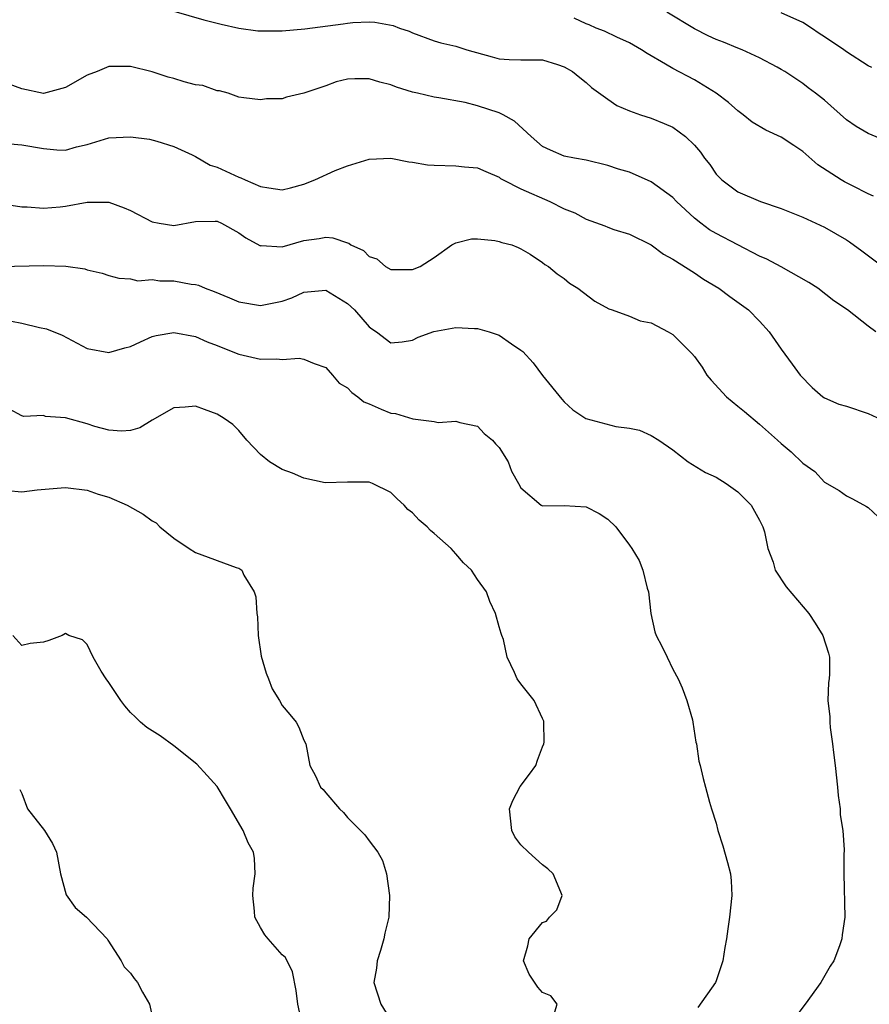
# Model space of a CAD drawing. Units: inches. Extents: x 2499000 to 2502000, y 1472543 to 1473000.
# Drawn here: x 2499785 to 2499863, y 1472727 to 1472818 of the extents above; entities that cross this region are included whole.
import ezdxf

# ---------------------------------------------------------------- set-up
doc = ezdxf.new("R2010")
doc.units = ezdxf.units.IN
doc.header["$MEASUREMENT"] = 0
doc.layers.add('LD24991470_2ft', color=166, linetype='Continuous')

msp = doc.modelspace()

# ---------------------------------------------------------------- linework, layer by layer
at = {"layer": 'LD24991470_2ft'}
for points, elevation in [([(2499799, 1472818.549), (2499801.759, 1472817.76), (2499803, 1472817.462), (2499803.355, 1472817.355), (2499805, 1472816.986), (2499806.752, 1472816.751), (2499807, 1472816.731), (2499809, 1472816.732), (2499811.072, 1472816.928), (2499814.61, 1472817.39), (2499815, 1472817.457), (2499815.502, 1472817.502), (2499817, 1472817.57), (2499817.534, 1472817.534), (2499819.227, 1472817.227), (2499819.805, 1472817), (2499820.702, 1472816.701), (2499821, 1472816.551), (2499823, 1472815.829), (2499823.631, 1472815.631), (2499825, 1472815.331), (2499826.001, 1472815), (2499828.358, 1472814.358), (2499829, 1472814.152), (2499829.917, 1472814.082), (2499831, 1472814.051), (2499832.076, 1472814.076), (2499833, 1472814.064), (2499834.368, 1472813.632), (2499835, 1472813.428), (2499835.763, 1472813), (2499836.422, 1472812.422), (2499837, 1472811.962), (2499837.508, 1472811.508), (2499839, 1472810.429), (2499839.857, 1472809.857), (2499841, 1472809.372), (2499842.034, 1472809), (2499843, 1472808.698), (2499844.206, 1472808.206), (2499845, 1472807.854), (2499846.168, 1472807), (2499847, 1472806.191), (2499847.547, 1472805.547), (2499847.935, 1472805), (2499848.404, 1472804.404), (2499849, 1472803.52), (2499849.513, 1472803), (2499851, 1472801.907), (2499853.093, 1472801), (2499855, 1472800.346), (2499857, 1472799.557), (2499859, 1472798.652), (2499861, 1472797.473), (2499861.285, 1472797.285), (2499862.443, 1472796.443), (2499865, 1472794.522)], 7836), ([(2499863.497, 1472801.497), (2499863, 1472801.712), (2499861.56, 1472802.44), (2499860.826, 1472802.826), (2499860.538, 1472803), (2499858.378, 1472804.378), (2499857, 1472805.6), (2499856.154, 1472806.154), (2499855, 1472806.944), (2499853.591, 1472807.591), (2499852.325, 1472808.325), (2499851.488, 1472809), (2499851, 1472809.372), (2499850.136, 1472810.136), (2499849, 1472811), (2499847, 1472812.209), (2499845, 1472813.255), (2499844.337, 1472813.663), (2499842.649, 1472814.649), (2499842.115, 1472815), (2499841, 1472815.649), (2499839.838, 1472816.161), (2499838.705, 1472816.705), (2499837.942, 1472817), (2499837.288, 1472817.288), (2499837, 1472817.38), (2499835.901, 1472817.901)], 7838), ([(2499866.01, 1472806.01), (2499863, 1472807.28), (2499861.911, 1472807.911), (2499861, 1472808.539), (2499859, 1472810.342), (2499858.157, 1472811), (2499857.493, 1472811.493), (2499857, 1472811.892), (2499855.318, 1472813), (2499855, 1472813.188), (2499854.624, 1472813.376), (2499853, 1472814.261), (2499851.406, 1472815), (2499851, 1472815.143), (2499849.681, 1472815.681), (2499849, 1472815.937), (2499848.266, 1472816.266), (2499847, 1472816.914), (2499844.457, 1472818.457)], 7840), ([(2499863.346, 1472813.346), (2499863, 1472813.52), (2499861, 1472814.817), (2499860.761, 1472815), (2499859, 1472816.187), (2499858.5, 1472816.5), (2499857.79, 1472817), (2499857, 1472817.52), (2499855, 1472818.412)], 7842), ([(2499863.733, 1472789), (2499863, 1472789.511), (2499861.12, 1472791), (2499859.851, 1472791.851), (2499858.37, 1472793), (2499857.54, 1472793.54), (2499854.988, 1472794.988), (2499853.675, 1472795.675), (2499853, 1472795.968), (2499850.999, 1472797.001), (2499849, 1472798.044), (2499848.399, 1472798.399), (2499847.584, 1472799), (2499847, 1472799.47), (2499845.352, 1472801), (2499845, 1472801.37), (2499843, 1472802.807), (2499841, 1472803.693), (2499839.997, 1472803.997), (2499839, 1472804.332), (2499837, 1472804.818), (2499835.928, 1472805), (2499835, 1472805.181), (2499833.722, 1472805.722), (2499833, 1472806.084), (2499831.95, 1472807), (2499830.421, 1472808.421), (2499829.353, 1472809), (2499829, 1472809.166), (2499827, 1472809.826), (2499825.868, 1472810.132), (2499823.436, 1472810.564), (2499823, 1472810.615), (2499821.453, 1472811), (2499821, 1472811.095), (2499819.542, 1472811.542), (2499819, 1472811.767), (2499818.002, 1472812.003), (2499817, 1472812.323), (2499815.677, 1472812.323), (2499815, 1472812.274), (2499813.964, 1472812.036), (2499813, 1472811.676), (2499811, 1472810.988), (2499809.38, 1472810.62), (2499809, 1472810.48), (2499807.541, 1472810.459), (2499807, 1472810.38), (2499805.451, 1472810.549), (2499805, 1472810.618), (2499804.013, 1472811), (2499803.198, 1472811.198), (2499803, 1472811.215), (2499801.686, 1472811.686), (2499801, 1472811.767), (2499799.967, 1472812.033), (2499799, 1472812.334), (2499798.477, 1472812.477), (2499797, 1472812.957), (2499795, 1472813.46), (2499793.438, 1472813.438), (2499793, 1472813.457), (2499791.921, 1472813), (2499791, 1472812.642), (2499789, 1472811.5), (2499787, 1472810.974), (2499785, 1472811.39), (2499783, 1472812.142)], 7834), ([(2499781, 1472806.565), (2499785, 1472806.24), (2499787, 1472805.877), (2499788.227, 1472805.773), (2499789, 1472805.75), (2499790.042, 1472806.042), (2499791, 1472806.265), (2499793, 1472806.866), (2499795, 1472806.98), (2499796.749, 1472806.749), (2499797.44, 1472806.56), (2499799, 1472806.066), (2499800.702, 1472805.298), (2499801, 1472805.14), (2499802.338, 1472804.339), (2499803, 1472804.167), (2499805, 1472803.245), (2499805.189, 1472803.189), (2499805.582, 1472803), (2499807, 1472802.38), (2499807.749, 1472802.251), (2499809, 1472802.075), (2499809.745, 1472802.255), (2499811, 1472802.587), (2499811.999, 1472803), (2499813.868, 1472803.868), (2499815, 1472804.293), (2499817, 1472804.91), (2499819, 1472805.001), (2499820.661, 1472804.661), (2499821, 1472804.64), (2499822.379, 1472804.379), (2499823, 1472804.341), (2499825, 1472804.297), (2499825.807, 1472804.193), (2499827, 1472804.096), (2499827.757, 1472803.757), (2499829, 1472803.232), (2499829.129, 1472803.129), (2499829.349, 1472803), (2499831, 1472802.184), (2499833.678, 1472801), (2499835, 1472800.337), (2499835.962, 1472799.962), (2499837, 1472799.36), (2499838.745, 1472798.745), (2499839, 1472798.63), (2499839.567, 1472798.432), (2499841, 1472797.996), (2499843, 1472797.022), (2499844.15, 1472796.15), (2499845, 1472795.698), (2499847, 1472794.42), (2499847.844, 1472793.844), (2499849.242, 1472793), (2499850.249, 1472792.249), (2499851.979, 1472791), (2499853, 1472789.954), (2499853.876, 1472789), (2499855, 1472787.384), (2499855.995, 1472785.995), (2499856.738, 1472785), (2499857.844, 1472783.844), (2499858.835, 1472783), (2499859, 1472782.896), (2499860.323, 1472782.323), (2499861, 1472782.119), (2499863, 1472781.451), (2499865, 1472780.536)], 7832), ([(2499783.204, 1472800.796), (2499785, 1472800.527), (2499785.475, 1472800.525), (2499787, 1472800.385), (2499788.52, 1472800.52), (2499789, 1472800.583), (2499791, 1472800.942), (2499793, 1472800.944), (2499794.427, 1472800.427), (2499795, 1472800.182), (2499797, 1472799.122), (2499797.658, 1472799), (2499799, 1472798.777), (2499801, 1472799.161), (2499802.804, 1472799.196), (2499803, 1472799.182), (2499803.403, 1472799), (2499805, 1472798.103), (2499805.644, 1472797.644), (2499806.942, 1472796.942), (2499807, 1472796.923), (2499807.068, 1472796.932), (2499809, 1472796.833), (2499811, 1472797.399), (2499812.405, 1472797.595), (2499813, 1472797.716), (2499813.651, 1472797.652), (2499815, 1472797.18), (2499815.148, 1472797.148), (2499815.334, 1472797), (2499816.479, 1472796.479), (2499817, 1472795.94), (2499817.715, 1472795.715), (2499818.523, 1472795), (2499819, 1472794.727), (2499820.74, 1472794.74), (2499821, 1472794.726), (2499821.719, 1472795), (2499823, 1472795.852), (2499824.641, 1472797), (2499825, 1472797.202), (2499826.443, 1472797.556), (2499827, 1472797.576), (2499828.594, 1472797.406), (2499829, 1472797.323), (2499829.231, 1472797.231), (2499830.17, 1472797), (2499830.759, 1472796.759), (2499831, 1472796.653), (2499831.861, 1472796.139), (2499833, 1472795.39), (2499833.192, 1472795.192), (2499833.543, 1472795), (2499834.328, 1472794.328), (2499835, 1472793.891), (2499835.467, 1472793.467), (2499836.252, 1472793), (2499837.801, 1472791.801), (2499839.101, 1472791.101), (2499839.418, 1472791), (2499841, 1472790.428), (2499842.007, 1472790.007), (2499843, 1472789.802), (2499844.559, 1472789), (2499845, 1472788.741), (2499846.741, 1472787), (2499847, 1472786.697), (2499847.723, 1472785.723), (2499848.15, 1472785), (2499848.531, 1472784.531), (2499849.954, 1472783), (2499851, 1472782.119), (2499851.626, 1472781.626), (2499853, 1472780.468), (2499854.667, 1472779), (2499855, 1472778.681), (2499855.923, 1472777.923), (2499857, 1472776.888), (2499858.103, 1472776.103), (2499859, 1472775.132), (2499860.351, 1472774.351), (2499861, 1472773.86), (2499861.575, 1472773.575), (2499862.873, 1472772.873), (2499863, 1472772.777), (2499863.928, 1472771.928)], 7830), ([(2499783, 1472795.014), (2499787, 1472795.107), (2499789.041, 1472795.041), (2499790.792, 1472794.792), (2499791, 1472794.716), (2499792.406, 1472794.407), (2499793, 1472794.178), (2499793.931, 1472793.931), (2499795, 1472793.871), (2499795.696, 1472793.696), (2499797, 1472793.796), (2499797.699, 1472793.699), (2499799, 1472793.69), (2499800.608, 1472793.392), (2499801, 1472793.352), (2499801.285, 1472793.285), (2499801.905, 1472793), (2499802.711, 1472792.711), (2499804.13, 1472792.13), (2499805, 1472791.751), (2499807, 1472791.403), (2499809, 1472791.805), (2499809.872, 1472792.129), (2499811, 1472792.632), (2499813, 1472792.817), (2499815, 1472791.607), (2499815.647, 1472791), (2499817, 1472789.437), (2499817.256, 1472789.256), (2499817.684, 1472789), (2499819, 1472787.962), (2499820.061, 1472788.061), (2499821, 1472788.209), (2499821.518, 1472788.483), (2499822.97, 1472789.03), (2499825, 1472789.389), (2499826.71, 1472789.29), (2499827, 1472789.294), (2499828.06, 1472789), (2499829, 1472788.67), (2499830.124, 1472787.875), (2499831, 1472787.31), (2499831.171, 1472787.171), (2499832.12, 1472786.12), (2499833, 1472784.961), (2499834.777, 1472782.777), (2499835, 1472782.523), (2499835.797, 1472781.798), (2499836.972, 1472781), (2499839.736, 1472780.264), (2499841, 1472780.107), (2499841.931, 1472779.931), (2499843, 1472779.44), (2499843.712, 1472779), (2499845, 1472778.111), (2499846.411, 1472777), (2499848.022, 1472776.022), (2499849, 1472775.582), (2499849.919, 1472775), (2499851, 1472774.245), (2499852.214, 1472773), (2499853, 1472771.634), (2499853.305, 1472771), (2499853.447, 1472770.553), (2499853.77, 1472769), (2499854.246, 1472767.754), (2499854.429, 1472767), (2499855.462, 1472765.461), (2499857.532, 1472763), (2499858.121, 1472762.121), (2499858.819, 1472761), (2499859.347, 1472759.347), (2499859.434, 1472759), (2499859.448, 1472757.448), (2499859.417, 1472757), (2499859.358, 1472756.642), (2499859.309, 1472755), (2499859.476, 1472753.476), (2499859.465, 1472753), (2499859.501, 1472752.499), (2499859.731, 1472751), (2499859.805, 1472750.195), (2499859.962, 1472749), (2499860.195, 1472747), (2499860.238, 1472746.238), (2499860.446, 1472745), (2499860.435, 1472744.436), (2499860.672, 1472743), (2499860.785, 1472741.215), (2499860.766, 1472740.766), (2499860.766, 1472739), (2499860.846, 1472735), (2499860.629, 1472733.371), (2499860.592, 1472733), (2499860.365, 1472732.365), (2499859.837, 1472731), (2499859.512, 1472730.488), (2499858.65, 1472729), (2499857.206, 1472727), (2499856.257, 1472725.743)], 7828), ([(2499784.044, 1472789.956), (2499785, 1472789.794), (2499786.612, 1472789.388), (2499787.251, 1472789.251), (2499788.693, 1472788.693), (2499791, 1472787.454), (2499793, 1472787.073), (2499794.476, 1472787.525), (2499795, 1472787.647), (2499795.923, 1472788.077), (2499797, 1472788.547), (2499797.364, 1472788.636), (2499799, 1472788.929), (2499801, 1472788.54), (2499802.067, 1472788.067), (2499803, 1472787.732), (2499803.515, 1472787.515), (2499805, 1472786.936), (2499807, 1472786.476), (2499808.501, 1472786.501), (2499809, 1472786.439), (2499810.547, 1472786.547), (2499811, 1472786.478), (2499811.933, 1472786.067), (2499813, 1472785.683), (2499813.635, 1472785), (2499814.253, 1472784.253), (2499815, 1472783.809), (2499815.399, 1472783.4), (2499815.98, 1472783), (2499816.516, 1472782.516), (2499817, 1472782.334), (2499818.13, 1472781.87), (2499819, 1472781.486), (2499819.44, 1472781.44), (2499821.034, 1472780.966), (2499823, 1472780.722), (2499823.383, 1472780.617), (2499825, 1472780.753), (2499825.367, 1472780.633), (2499827, 1472780.284), (2499827.624, 1472779.624), (2499828.384, 1472779), (2499828.662, 1472778.662), (2499829, 1472778.332), (2499829.809, 1472777), (2499830.138, 1472776.138), (2499830.791, 1472775), (2499831, 1472774.609), (2499832.868, 1472773), (2499833, 1472772.944), (2499835, 1472772.974), (2499837, 1472772.836), (2499838.22, 1472772.22), (2499839, 1472771.701), (2499839.739, 1472771), (2499841, 1472769.328), (2499841.226, 1472769), (2499841.896, 1472767.896), (2499842.227, 1472767), (2499842.64, 1472765.36), (2499842.749, 1472765), (2499842.977, 1472763), (2499843.336, 1472761.336), (2499843.467, 1472761), (2499843.986, 1472760.014), (2499844.482, 1472759), (2499845, 1472757.884), (2499845.504, 1472757), (2499845.854, 1472756.146), (2499846.285, 1472755), (2499846.803, 1472753.197), (2499846.846, 1472753), (2499847.138, 1472751.138), (2499847.175, 1472751), (2499847.403, 1472749.403), (2499847.518, 1472749), (2499847.795, 1472747.795), (2499848.027, 1472747), (2499848.382, 1472745.619), (2499848.558, 1472745), (2499849, 1472743.681), (2499849.15, 1472743), (2499849.602, 1472741.602), (2499850.059, 1472740.059), (2499850.306, 1472739), (2499850.367, 1472738.367), (2499850.438, 1472737), (2499850.243, 1472735), (2499850.075, 1472733.925), (2499849.951, 1472733), (2499849.791, 1472732.209), (2499849.599, 1472731), (2499849, 1472729.147), (2499848.938, 1472729), (2499847.304, 1472726.696)], 7826), ([(2499834.029, 1472725.971), (2499834.342, 1472727), (2499833.749, 1472727.749), (2499833, 1472728.057), (2499832.557, 1472728.557), (2499831.759, 1472729.759), (2499831.234, 1472731), (2499831.634, 1472732.366), (2499831.757, 1472733), (2499833, 1472734.517), (2499833.358, 1472734.642), (2499833.632, 1472735), (2499834.316, 1472735.684), (2499834.804, 1472737), (2499834.689, 1472737.311), (2499833.98, 1472739), (2499833.474, 1472739.474), (2499833, 1472739.829), (2499831.701, 1472741), (2499831, 1472741.695), (2499830.435, 1472742.435), (2499830.148, 1472743), (2499829.961, 1472745), (2499830.244, 1472745.756), (2499830.926, 1472747.074), (2499831.801, 1472748.199), (2499832.379, 1472749), (2499832.52, 1472749.48), (2499833, 1472750.726), (2499833.123, 1472751), (2499833.136, 1472751.136), (2499833.126, 1472753), (2499833.1, 1472753.1), (2499833, 1472753.333), (2499832.235, 1472755), (2499831, 1472756.522), (2499830.639, 1472757), (2499830.413, 1472757.587), (2499829.731, 1472759), (2499829.379, 1472760.621), (2499829.242, 1472761), (2499829.165, 1472761.165), (2499829, 1472761.794), (2499828.651, 1472763), (2499828.125, 1472764.125), (2499827.823, 1472765), (2499827, 1472766.147), (2499826.453, 1472767), (2499825.697, 1472767.697), (2499825, 1472768.524), (2499824.57, 1472769), (2499823, 1472770.405), (2499822.655, 1472770.655), (2499822.354, 1472771), (2499821.613, 1472771.613), (2499821, 1472772.284), (2499820.589, 1472772.589), (2499820.225, 1472773), (2499819.584, 1472773.584), (2499819, 1472774.166), (2499817.328, 1472775), (2499817, 1472775.135), (2499815, 1472775.129), (2499812.942, 1472775.058), (2499811, 1472775.498), (2499809.948, 1472775.949), (2499809, 1472776.297), (2499807.826, 1472777), (2499807, 1472777.661), (2499805.736, 1472779), (2499805, 1472779.899), (2499804.44, 1472780.441), (2499803.652, 1472781), (2499803, 1472781.407), (2499801.824, 1472781.824), (2499801, 1472782.138), (2499800.044, 1472782.043), (2499799, 1472781.972), (2499797, 1472780.839), (2499795.854, 1472780.146), (2499795, 1472779.898), (2499794.182, 1472779.818), (2499793, 1472779.932), (2499791.733, 1472780.267), (2499791, 1472780.49), (2499789, 1472781.055), (2499787.178, 1472781.178), (2499787, 1472781.259), (2499785.175, 1472781.175), (2499785, 1472781.236), (2499783.847, 1472781.847)], 7824), ([(2499783.659, 1472774.341), (2499785, 1472774.229), (2499786.404, 1472774.404), (2499788.602, 1472774.602), (2499789, 1472774.621), (2499791, 1472774.382), (2499792.028, 1472774.028), (2499793, 1472773.74), (2499794.709, 1472773), (2499796.181, 1472772.181), (2499797, 1472771.55), (2499797.364, 1472771.364), (2499797.714, 1472771), (2499799, 1472769.951), (2499800.411, 1472769), (2499801, 1472768.648), (2499804.752, 1472767.248), (2499805, 1472767.191), (2499805.267, 1472767), (2499805.463, 1472766.537), (2499806.408, 1472765), (2499806.557, 1472764.557), (2499806.657, 1472763), (2499806.703, 1472762.703), (2499806.762, 1472761), (2499807.067, 1472759.067), (2499807.507, 1472757.507), (2499807.729, 1472757), (2499808.08, 1472756.08), (2499808.741, 1472755), (2499809, 1472754.53), (2499809.686, 1472753.686), (2499810.293, 1472753), (2499810.539, 1472752.539), (2499811, 1472751.341), (2499811.164, 1472751), (2499811.526, 1472749), (2499812.06, 1472748.06), (2499812.515, 1472747), (2499812.776, 1472746.776), (2499813, 1472746.473), (2499814.26, 1472745), (2499814.653, 1472744.653), (2499815, 1472744.188), (2499816.609, 1472742.609), (2499817, 1472742.037), (2499817.812, 1472741), (2499818.237, 1472740.237), (2499818.595, 1472739), (2499818.883, 1472737), (2499818.828, 1472735), (2499818.469, 1472733.531), (2499818.377, 1472733), (2499818.056, 1472731.944), (2499817.738, 1472731), (2499817.676, 1472730.324), (2499817.429, 1472729), (2499818.093, 1472727), (2499819.31, 1472725)], 7822), ([(2499810.845, 1472725.155), (2499810.436, 1472727), (2499810.265, 1472728.265), (2499809.957, 1472729.957), (2499809.286, 1472731.286), (2499809, 1472731.552), (2499807.702, 1472733), (2499807.391, 1472733.391), (2499807, 1472734.052), (2499806.481, 1472735), (2499806.44, 1472735.56), (2499806.297, 1472737), (2499806.317, 1472737.683), (2499806.513, 1472739), (2499806.432, 1472740.432), (2499806.336, 1472741), (2499805.863, 1472741.863), (2499805.399, 1472743), (2499804.24, 1472745), (2499803.756, 1472745.756), (2499803, 1472747.053), (2499802.08, 1472748.08), (2499801.114, 1472749.114), (2499799, 1472750.803), (2499797.748, 1472751.748), (2499797, 1472752.181), (2499796.508, 1472752.508), (2499795.922, 1472753), (2499795.461, 1472753.461), (2499795, 1472753.888), (2499794.492, 1472754.492), (2499794.105, 1472755), (2499793, 1472756.662), (2499792.761, 1472757), (2499792.305, 1472757.695), (2499791.56, 1472759), (2499791, 1472760.143), (2499790.58, 1472760.58), (2499789.328, 1472761), (2499789, 1472761.163), (2499788.722, 1472761), (2499787.487, 1472760.513), (2499787, 1472760.372), (2499785.747, 1472760.253), (2499785, 1472760.054), (2499784.173, 1472761)], 7820), ([(2499784.791, 1472746.791), (2499785, 1472746.431), (2499785.514, 1472745), (2499787.08, 1472743), (2499787.817, 1472741.817), (2499788.186, 1472741), (2499788.566, 1472739), (2499789.078, 1472737.078), (2499789.913, 1472735.913), (2499790.944, 1472735), (2499792.855, 1472733), (2499792.904, 1472732.904), (2499794.154, 1472731), (2499794.422, 1472730.422), (2499795, 1472729.863), (2499795.351, 1472729.351), (2499795.645, 1472729), (2499796.111, 1472728.111), (2499796.747, 1472727), (2499797, 1472725.871)], 7818)]:
    msp.add_lwpolyline(points, dxfattribs=dict(at, elevation=elevation))

doc.saveas('drawing.dxf')
